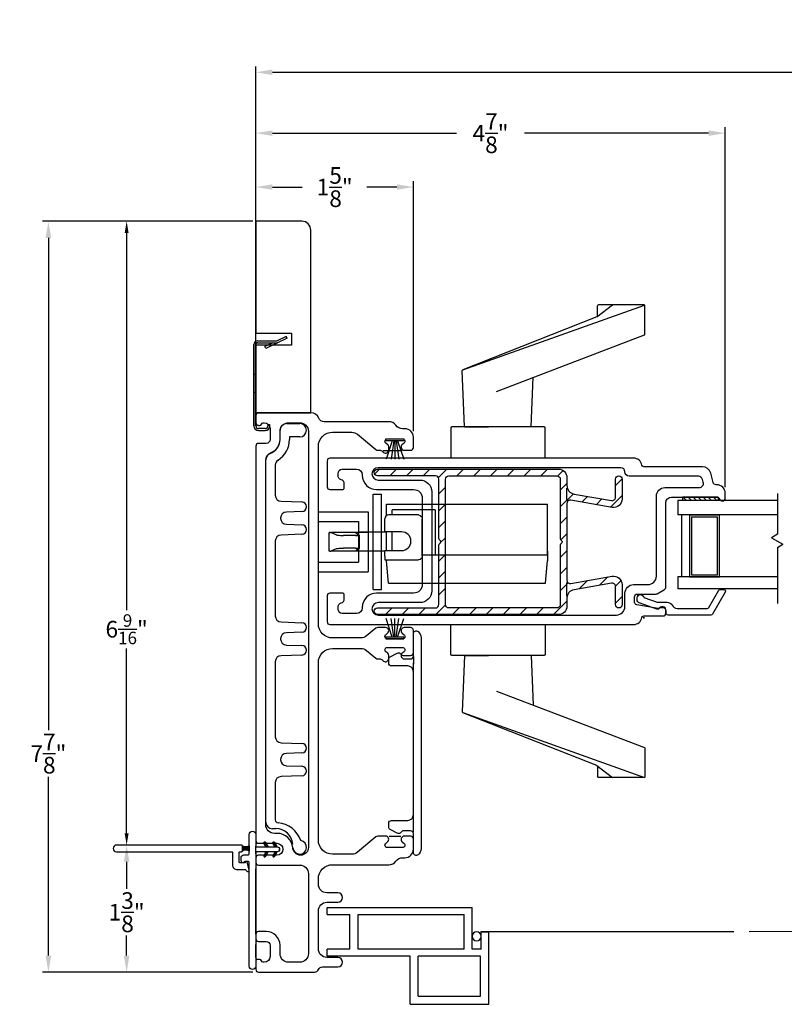
# Model space of a CAD drawing. Extents: x 156.4 to 206.6, y 13.6 to 41.1.
# Drawn here: x 156.4 to 164.5, y 14.7 to 25 of the extents above; entities that cross this region are included whole.
import ezdxf
from ezdxf.lldxf.tags import DXFTag

# ---------------------------------------------------------------- set-up
doc = ezdxf.new("R2010")
doc.units = 0
doc.header["$LTSCALE"] = 0.3
doc.header["$MEASUREMENT"] = 0
doc.linetypes.add('Fa0393cp$0$HIDDEN', pattern=[0.375, 0.25, -0.125])
for name, color, linetype in [('EX9026ML$0$DIM2', 8, 'Continuous'), ('EX9026ML$0$HATCH', 1, 'Continuous'), ('EX9026ML$0$PART', 7, 'Continuous'), ('Fa0393cp$0$HIDDEN', 1, 'Fa0393cp$0$HIDDEN'), ('Fa0393cp$0$PART', 7, 'Continuous'), ('ha0425lk$0$PART', 7, 'Continuous'), ('HL6667$0$PART', 7, 'Continuous'), ('IM6674MI$0$PART', 7, 'Continuous'), ('IM6674MI$0$SECTION', 7, 'Continuous'), ('PX6211$0$PART', 7, 'Continuous'), ('PX6241$0$CAPSTOCK', 7, 'Continuous'), ('PX6241$0$DIM2', 8, 'Continuous'), ('PX6241$0$PART', 7, 'Continuous'), ('Px6244$0$DIM1', 13, 'Continuous'), ('Px6244$0$PART', 7, 'Continuous'), ('PX6247$0$DIM2', 8, 'Continuous'), ('PX6247$0$PART', 7, 'Continuous'), ('SC5621H$0$PART', 7, 'Continuous'), ('SETAPE03$0$HATCH', 1, 'Continuous'), ('SETAPE03$0$PART', 7, 'Continuous'), ('VA6150$0$DIM2', 8, 'Continuous'), ('VA6150$0$HATCH', 1, 'Continuous'), ('VA6150$0$PART', 7, 'Continuous'), ('Wsfin05$0$PART', 8, 'Continuous')]:
    doc.layers.add(name, color=color, linetype=linetype)
doc.styles.add('ARCHITECTURAL', font='simplex.shx')
tags = doc.linetypes.add('DASHED', pattern=[0.75, 0.5, -0.25]).pattern_tags.tags
tags[6:7] = [DXFTag(74, 4), DXFTag(75, 0), DXFTag(340, '0'), DXFTag(46, 1.0), DXFTag(50, 0.0), DXFTag(44, 0.0), DXFTag(45, 0.0)]
tags[4:5] = [DXFTag(74, 4), DXFTag(75, 0), DXFTag(340, '0'), DXFTag(46, 1.0), DXFTag(50, 0.0), DXFTag(44, 0.0), DXFTag(45, 0.0)]
doc.dimstyles.new('DIM-MMSTACKED', dxfattribs={"dimscale": 0, "dimtxt": 0.125, "dimasz": 0.125, "dimexe": 0.063, "dimexo": 0.063, "dimgap": 0.07, "dimtad": 0, "dimtih": 1, "dimtoh": 1, "dimdec": 4, "dimzin": 4, "dimdsep": 46, "dimlunit": 4, "dimtxsty": 'ARCHITECTURAL', "dimcen": 0.02, "dimclrt": 7, "dimadec": 0, "dimazin": 0, "dimtfac": 0.75, "dimtdec": 4, "dimtmove": 2, "dimatfit": 3, "dimfxl": 0, "dimfrac": 1, "dimtolj": 1, "dimtzin": 4, "dimarcsym": 0})

# ---------------------------------------------------------------- blocks, each defined once
blk = doc.blocks.new('HL6667', base_point=(4.211, 6.633))
at = {"layer": 'HL6667$0$PART'}
for p, q in [((-0.369, 0.927), (1.54, 1.608)), ((1.04, 1.483), (1.206, 1.61)), ((1.046, 1.492), (1.046, 1.6)), ((1.536, 1.61), (1.056, 1.61)), ((1.546, 1.302), (1.546, 1.6)), ((1.04, 1.483), (-0.368, 0.928)), ((-0.016, 0.7), (1.54, 1.293)), ((-0.351, 0.325), (-0.375, 0.918)), ((-0.351, 0.325), (-0.101, 0.325))]:
    blk.add_line(p, q, dxfattribs=at)
blk.add_lwpolyline([(0.351, 0.325), (0.372, 0.848)], dxfattribs=at)
blk.add_lwpolyline([(-0.486, 0.325, 0.414214), (-0.496, 0.315), (-0.496, 0.01, 0.414214), (-0.486, 0), (0.486, 0, 0.414214), (0.496, 0.01), (0.496, 0.315, 0.414214), (0.486, 0.325)], format="xyb", close=True, dxfattribs=at)
for centre, start, end in [((1.056, 1.6), 90, 180), ((1.536, 1.6), 0, 90), ((1.036, 1.492), 291.5088, 0), ((1.536, 1.302), 290.8529, 0), ((-0.365, 0.918), 111.5088, 182.2906)]:
    blk.add_arc(centre, 0.01, start, end, dxfattribs=at)
blk = doc.blocks.new('Wsfin05', base_point=(1.782, 6.968))
at = {"layer": 'Wsfin05$0$PART', "linetype": 'Continuous'}
for p, q in [((1.797, 6.873), (1.797, 7.063)), ((1.797, 7.063), (1.817, 7.063)), ((1.817, 7.063), (1.817, 6.873)), ((1.817, 6.996), (2.012, 7.061)), ((1.817, 6.981), (2.012, 7.009)), ((1.817, 6.968), (2.012, 6.968)), ((1.817, 6.955), (2.012, 6.927)), ((1.817, 6.873), (1.797, 6.873)), ((1.817, 6.94), (2.012, 6.875))]:
    blk.add_line(p, q, dxfattribs=at)
at = {"layer": 'Wsfin05$0$PART'}
blk.add_line((1.817, 6.873), (1.817, 6.873), dxfattribs=at)
blk = doc.blocks.new('SC5621H', base_point=(-1.424, 0.705))
at = {"layer": 'SC5621H$0$PART', "linetype": 'Continuous'}
for p, q in [((-1.929, 1.578), (-1.929, 2.405)), ((-1.929, 2.405), (-1.167, 2.405)), ((-1.167, 2.325), (-1.167, 2.405)), ((-1.844, 1.663), (-1.844, 2.32)), ((-1.844, 2.32), (-1.424, 2.32)), ((-1.424, 2.32), (-1.424, 1.663)), ((-1.35, 2.325), (-1.167, 2.325)), ((-1.35, 2.325), (-1.35, 2.23)), ((-1.35, 2.23), (-0.909, 2.23)), ((-0.909, 0.705), (-0.909, 2.23)), ((-1.35, 2.145), (-1.35, 1.03)), ((-1.35, 2.145), (-0.983, 2.145)), ((-0.983, 1.03), (-0.983, 2.145)), ((-1.844, 1.663), (-1.424, 1.663)), ((-1.929, 1.578), (-1.424, 1.578)), ((-1.424, 1.578), (-1.424, 0.705)), ((-1.35, 1.03), (-0.983, 1.03)), ((-1.35, 0.945), (-0.983, 0.945)), ((-1.35, 0.945), (-1.35, 0.705)), ((-0.983, 0.705), (-0.983, 0.945)), ((-1.424, 0.705), (-1.35, 0.705)), ((-0.983, 0.705), (-0.909, 0.705))]:
    blk.add_line(p, q, dxfattribs=at)
blk.add_circle((-1.214, 2.277), 0.0475, dxfattribs=at)
blk = doc.blocks.new('*X5')
at = {"color": 0}
for p, q in [((18.182, 6.038), (18.217, 6.073)), ((18.182, 5.985), (18.217, 6.02)), ((18.182, 5.932), (18.217, 5.967)), ((18.182, 5.879), (18.217, 5.914)), ((18.182, 5.826), (18.217, 5.861)), ((18.182, 5.773), (18.217, 5.808)), ((18.182, 5.72), (18.217, 5.755))]:
    blk.add_line(p, q, dxfattribs=at)
blk = doc.blocks.new('SETAPE03', base_point=(18.182, 5.715))
at = {"layer": 'SETAPE03$0$PART', "linetype": 'Continuous'}
for p, q in [((18.182, 6.09), (18.182, 5.715)), ((18.182, 6.09), (18.217, 6.09)), ((18.217, 6.09), (18.217, 5.715)), ((18.182, 5.715), (18.217, 5.715))]:
    blk.add_line(p, q, dxfattribs=at)
at = {"layer": 'SETAPE03$0$PART'}
blk.add_line((18.182, 5.715), (18.217, 5.715), dxfattribs=at)
at = {"layer": 'SETAPE03$0$HATCH'}
blk.add_blockref('*X5', (0, 0), dxfattribs=at)
blk = doc.blocks.new('PX6211', base_point=(-0.03, -0.075))
at = {"layer": 'PX6211$0$PART'}
blk.add_lwpolyline([(0.063, -0.103, -0.283821), (0.117, -0.07), (0.431, -0.07, -0.267949), (0.449, -0.08), (0.553, -0.26, 0.267949), (0.57, -0.27), (0.605, -0.27, 0.57735), (0.622, -0.24), (0.489, -0.01, 0.267949), (0.472, 0), (0.02, 0, 0.414214), (0, -0.02), (0, -0.045, -0.414214), (-0.03, -0.075), (-0.07, -0.075, 0.440301), (-0.096, -0.061), (-0.282, -0.127, 0.31754), (-0.305, -0.16), (-0.305, -0.18, 0.414214), (-0.27, -0.215, 0.374143), (-0.235, -0.185), (-0.095, -0.135), (0.01, -0.135, 0.283821), (0.064, -0.102)], format="xyb", dxfattribs=at)
blk = doc.blocks.new('*D12')
at = {"color": 0, "lineweight": -2, "ltscale": 3.333333}
for p, q in [((158.024, 16.328), (157.473, 16.328)), ((157.536, 16.153), (157.536, 15.867)), ((157.536, 15.166), (157.536, 15.377)), ((158.862, 14.991), (157.473, 14.991))]:
    blk.add_line(p, q, dxfattribs=at)
at = {"color": 0, "ltscale": 3.333333}
for points in [[(157.507, 16.153), (157.565, 16.153), (157.536, 16.328)], [(157.507, 15.166), (157.565, 15.166), (157.536, 14.991)]]:
    blk.add_solid(points, dxfattribs=at)
at = {"layer": 'Defpoints', "color": 0, "ltscale": 3.333333}
for p in [(158.087, 16.328), (157.536, 14.991), (158.925, 14.991)]:
    blk.add_point(p, dxfattribs=at)
at = {"color": 7, "ltscale": 3.333333, "insert": (157.536, 15.622), "char_height": 0.175, "attachment_point": 5, "style": 'ARCHITECTURAL'}
blk.add_mtext('\\A1;1\\S3/8;"', dxfattribs=at)
blk = doc.blocks.new('*D13')
at = {"color": 0, "lineweight": -2, "ltscale": 3.333333}
for p, q in [((158.895, 20.91), (158.895, 23.314)), ((160.553, 20.682), (160.553, 23.314)), ((159.07, 23.251), (159.383, 23.251)), ((160.378, 23.251), (160.064, 23.251))]:
    blk.add_line(p, q, dxfattribs=at)
at = {"color": 0, "ltscale": 3.333333}
for points in [[(159.07, 23.28), (159.07, 23.222), (158.895, 23.251)], [(160.378, 23.28), (160.378, 23.222), (160.553, 23.251)]]:
    blk.add_solid(points, dxfattribs=at)
at = {"layer": 'Defpoints', "color": 0, "ltscale": 3.333333}
for p in [(158.895, 23.251), (158.895, 20.847), (160.553, 20.619)]:
    blk.add_point(p, dxfattribs=at)
at = {"color": 7, "ltscale": 3.333333, "insert": (159.724, 23.251), "char_height": 0.175, "attachment_point": 5, "style": 'ARCHITECTURAL'}
blk.add_mtext('\\A1;1\\S5/8;"', dxfattribs=at)
blk = doc.blocks.new('*D14')
at = {"color": 0, "lineweight": -2, "ltscale": 3.333333}
for p, q in [((158.895, 20.91), (158.895, 23.881)), ((163.832, 20.092), (163.832, 23.881)), ((159.07, 23.818), (161.006, 23.818)), ((163.657, 23.818), (161.721, 23.818))]:
    blk.add_line(p, q, dxfattribs=at)
at = {"color": 0, "ltscale": 3.333333}
for points in [[(159.07, 23.847), (159.07, 23.789), (158.895, 23.818)], [(163.657, 23.847), (163.657, 23.789), (163.832, 23.818)]]:
    blk.add_solid(points, dxfattribs=at)
at = {"layer": 'Defpoints', "color": 0, "ltscale": 3.333333}
for p in [(163.832, 23.818), (158.895, 20.847), (163.832, 20.029)]:
    blk.add_point(p, dxfattribs=at)
at = {"color": 7, "ltscale": 3.333333, "insert": (161.363, 23.818), "char_height": 0.175, "attachment_point": 5, "style": 'ARCHITECTURAL'}
blk.add_mtext('\\A1;4\\S7/8;"', dxfattribs=at)
blk = doc.blocks.new('*D19')
at = {"color": 0, "lineweight": -2, "ltscale": 3.333333}
for p, q in [((158.895, 20.91), (158.895, 24.521)), ((159.07, 24.458), (166.465, 24.458)), ((177.716, 24.458), (170.321, 24.458)), ((177.891, 20.91), (177.891, 24.521))]:
    blk.add_line(p, q, dxfattribs=at)
at = {"color": 0, "ltscale": 3.333333}
for points in [[(159.07, 24.488), (159.07, 24.429), (158.895, 24.458)], [(177.716, 24.488), (177.716, 24.429), (177.891, 24.458)]]:
    blk.add_solid(points, dxfattribs=at)
at = {"layer": 'Defpoints', "color": 0, "ltscale": 3.333333}
for p in [(158.895, 24.458), (158.895, 20.847), (177.891, 20.847)]:
    blk.add_point(p, dxfattribs=at)
at = {"color": 7, "ltscale": 3.333333, "insert": (168.393, 24.458), "char_height": 0.175, "attachment_point": 5, "style": 'ARCHITECTURAL'}
blk.add_mtext('\\A1;ACTUAL DOOR WIDTH (ADW)', dxfattribs=at)
blk = doc.blocks.new('*D10')
at = {"color": 0, "lineweight": -2, "ltscale": 3.333333}
for p, q in [((158.862, 22.891), (156.65, 22.891)), ((156.713, 22.716), (156.713, 17.536)), ((156.713, 15.166), (156.713, 17.046)), ((158.862, 14.991), (156.65, 14.991))]:
    blk.add_line(p, q, dxfattribs=at)
at = {"color": 0, "ltscale": 3.333333}
for points in [[(156.684, 22.716), (156.743, 22.716), (156.713, 22.891)], [(156.684, 15.166), (156.743, 15.166), (156.713, 14.991)]]:
    blk.add_solid(points, dxfattribs=at)
at = {"layer": 'Defpoints', "color": 0, "ltscale": 3.333333}
for p in [(158.925, 22.891), (156.713, 14.991), (158.925, 14.991)]:
    blk.add_point(p, dxfattribs=at)
at = {"color": 7, "ltscale": 3.333333, "insert": (156.713, 17.291), "char_height": 0.175, "attachment_point": 5, "style": 'ARCHITECTURAL'}
blk.add_mtext('\\A1;7\\S7/8;"', dxfattribs=at)
blk = doc.blocks.new('*D35')
at = {"color": 0, "lineweight": -2, "ltscale": 3.333333}
for p, q in [((157.897, 22.891), (157.473, 22.891)), ((157.536, 22.766), (157.536, 18.8)), ((157.536, 16.453), (157.536, 18.397)), ((158.024, 16.328), (157.473, 16.328))]:
    blk.add_line(p, q, dxfattribs=at)
at = {"color": 0, "ltscale": 3.333333}
for points in [[(157.515, 22.766), (157.557, 22.766), (157.536, 22.891)], [(157.515, 16.453), (157.557, 16.453), (157.536, 16.328)]]:
    blk.add_solid(points, dxfattribs=at)
at = {"layer": 'Defpoints', "color": 0, "ltscale": 3.333333}
for p in [(157.96, 22.891), (157.536, 16.328), (158.087, 16.328)]:
    blk.add_point(p, dxfattribs=at)
at = {"color": 7, "ltscale": 3.333333, "insert": (157.536, 18.599), "char_height": 0.175, "attachment_point": 5, "style": 'ARCHITECTURAL'}
blk.add_mtext('\\A1;6{\\H0.75x;\\S9/16;}"', dxfattribs=at)
blk = doc.blocks.new('nailfin')
at = {"layer": 'VA6150$0$HATCH'}
h = blk.add_hatch(dxfattribs=at)
h.set_pattern_fill('ANSI37', color=256, scale=0.15, angle=-90, style=0)
h.set_pattern_definition([(225, (3.247478, -1.216395), (-0.01325825, 0.01325825), []), (135, (3.247478, -1.216395), (0.01325825, 0.01325825), [])])
h.paths.add_polyline_path([(-0.225, 0.551), (-0.202, 0.551), (-0.179, 0.591, 1), (-0.196, 0.601)])
h.paths.add_polyline_path([(-0.13, 0.551), (-0.107, 0.551), (-0.084, 0.591, 1), (-0.101, 0.601)])
h.paths.add_polyline_path([(-0.107, 0.501), (-0.13, 0.501), (-0.101, 0.451, 1), (-0.084, 0.461)])
h.paths.add_polyline_path([(-0.196, 0.451, 1), (-0.179, 0.461), (-0.202, 0.501), (-0.225, 0.501)])
h = blk.add_hatch(dxfattribs=at)
h.set_pattern_fill('ANSI31', color=256, scale=0.1, angle=-90, style=0)
h.set_pattern_definition([(225, (3.247478, -1.216395), (-0.008838835, 0.008838835), [])])
h.paths.add_polyline_path([(0.07, 0.507, -0.199057), (0.091, 0.516), (0.119, 0.516, -0.227735), (0.142, 0.504, -0.170404), (0.14, 0.511), (0.14, 0.561, -0.170404), (0.142, 0.567, -0.227735), (0.119, 0.556), (0.091, 0.556, -0.199057), (0.07, 0.564)])
at = {"layer": 'PX6241$0$DIM2', "ltscale": 3.333333}
for p, q in [((0, 0.477), (0, 0.559)), ((0, -0.32), (0, 0.32)), ((0, -0.613), (0, -0.481))]:
    blk.add_line(p, q, dxfattribs=at)
at = {"layer": 'VA6150$0$DIM2'}
blk.add_point((-0.25, 0.526), dxfattribs=at)
at = {"layer": 'VA6150$0$PART'}
for points in [[(0.155, 0.438, 0.414214), (0.125, 0.468), (0.08, 0.468, -0.414214), (0.07, 0.478), (0.07, 0.681, 1), (0, 0.681), (0, 0.561, -0.414214), (-0.01, 0.551), (-0.225, 0.551, 1), (-0.225, 0.501), (-0.01, 0.501, -0.414214), (0, 0.491), (0, -0.703, 1), (0.07, -0.703), (0.07, 0.388, -0.414214), (0.08, 0.398), (0.117, 0.398, -0.341999), (0.127, 0.39, 0.732293), (0.146, 0.389), (0.153, 0.409, 0.090401), (0.155, 0.419)], [(-0.225, 0.551), (-0.202, 0.551), (-0.179, 0.591, 1), (-0.196, 0.601)], [(-0.13, 0.551), (-0.107, 0.551), (-0.084, 0.591, 1), (-0.101, 0.601)], [(0.071, 0.312), (0.092, 0.39, -0.876976), (0.112, 0.388, 0.414214), (0.117, 0.383), (0.165, 0.383, 0.414214), (0.175, 0.393), (0.175, 0.491, 0.414214), (0.165, 0.501), (0.15, 0.501, -0.414214), (0.14, 0.511), (0.14, 0.561, -0.414214), (0.15, 0.571), (1.465, 0.571, -1), (1.465, 0.501), (0.255, 0.501, 0.414214), (0.245, 0.491), (0.245, 0.363, -0.414214), (0.195, 0.313), (0.11, 0.313, 0.339454), (0.1, 0.305), (0.1, 0.304, -1)], [(0.14, 0.561, -0.170404), (0.142, 0.567, -0.227735), (0.119, 0.556), (0.091, 0.556, -0.199057), (0.07, 0.564), (0.07, 0.507, -0.199057), (0.091, 0.516), (0.119, 0.516, -0.227735), (0.142, 0.504, -0.170404), (0.14, 0.511)], [(-0.225, 0.501), (-0.202, 0.501), (-0.179, 0.461, -1), (-0.196, 0.451)], [(-0.13, 0.501), (-0.107, 0.501), (-0.084, 0.461, -1), (-0.101, 0.451)]]:
    blk.add_lwpolyline(points, format="xyb", close=True, dxfattribs=at)

msp = doc.modelspace()

# ---------------------------------------------------------------- hatches: boundary and pattern name
at = {"layer": 'EX9026ML$0$HATCH', "ltscale": 3.333333}
h = msp.add_hatch(dxfattribs=at)
h.set_pattern_fill('ANSI31', color=256, style=0)
h.set_pattern_definition([(45, (157.39456, 14.65299), (-0.0883883, 0.0883883), [])])
h.paths.add_polyline_path([(162.07688, 20.28306, -0.41421356), (162.16688, 20.19306), (162.16688, 20.11015, 0.36397023), (162.24126, 20.02152), (162.63581, 19.95195, 0.46630766), (162.67688, 19.98642), (162.67688, 20.1779, -0.41421356), (162.71188, 20.2129, -0.41421356), (162.74688, 20.1779), (162.74688, 19.96854, -0.46630766), (162.64126, 19.87991), (162.20796, 19.95631, 0.46630766), (162.16688, 19.92184), (162.16688, 19.1145, 0.46630766), (162.20796, 19.08003), (162.64126, 19.15643, -0.46630766), (162.74688, 19.0678), (162.74688, 18.85806, -0.41421356), (162.71188, 18.82306, -0.41421356), (162.67688, 18.85806), (162.67688, 19.04992, 0.46630766), (162.63581, 19.08439), (162.24126, 19.01482, 0.36397023), (162.16688, 18.92619), (162.16688, 18.84306, -0.41421356), (162.07688, 18.75306), (160.17488, 18.75306, -0.41421356), (160.13988, 18.78806, -0.41421356), (160.17488, 18.82306), (160.78438, 18.82306, 0.41421356), (160.81938, 18.85806), (160.81938, 19.48342, -0.26794919), (160.82938, 19.50074, 0.57735027), (160.82938, 19.53538, -0.26794919), (160.81938, 19.5527), (160.81938, 20.17806, 0.41421356), (160.78438, 20.21306), (160.17488, 20.21306, -0.41421356), (160.13988, 20.24806, -0.41421356), (160.17488, 20.28306)])
h.paths.add_polyline_path([(162.06188, 18.82306, 0.41421356), (162.09688, 18.85806), (162.09688, 19.48342, -0.26794919), (162.10688, 19.50074, 0.57735027), (162.10688, 19.53538, -0.26794919), (162.09688, 19.5527), (162.09688, 20.17806, 0.41421356), (162.06188, 20.21306), (160.92438, 20.21306, 0.41421356), (160.88938, 20.17806), (160.88938, 18.85806, 0.41421356), (160.92438, 18.82306)], flags=16)

# ---------------------------------------------------------------- linework, layer by layer
at = {"ltscale": 3.333333}
for p, q in [((160.12806, 20.01872), (160.21806, 20.01872)), ((160.12806, 19.01872), (160.12806, 20.01872)), ((160.21806, 19.01872), (160.21806, 20.01872)), ((159.55256, 19.83293), (160.07536, 19.83293)), ((160.07536, 19.83293), (160.07536, 19.20451)), ((159.55256, 19.73293), (159.97536, 19.73293)), ((159.97536, 19.73293), (159.97536, 19.30451)), ((159.55256, 19.30451), (159.97536, 19.30451)), ((159.55256, 19.20451), (160.07536, 19.20451)), ((160.12806, 19.01872), (160.21806, 19.01872))]:
    msp.add_line(p, q, dxfattribs=at)
at = {"color": 8}
for p, q in [((164.38043, 20.02704), (164.38043, 19.5978)), ((164.38043, 20.02704), (164.38043, 19.5978)), ((164.38043, 19.95372), (163.33256, 19.95372)), ((163.33256, 19.95372), (163.33256, 19.80172)), ((163.33256, 19.92672), (163.33256, 19.80172)), ((164.37781, 19.80172), (163.33256, 19.80172)), ((164.38043, 19.5978), (164.31818, 19.56186)), ((164.38043, 19.5978), (164.31818, 19.56186)), ((164.31818, 19.56186), (164.43752, 19.49296)), ((164.31818, 19.56186), (164.43752, 19.49296)), ((164.38043, 19.46), (164.43752, 19.49296)), ((164.38043, 19.46), (164.43752, 19.49296)), ((164.38043, 19.46), (164.38043, 18.86951)), ((164.38043, 19.46), (164.38043, 18.86951)), ((163.33256, 19.14944), (163.33256, 19.02444)), ((163.33256, 19.14944), (163.33256, 19.02444)), ((164.38003, 19.14944), (163.33256, 19.14944)), ((164.38043, 19.02444), (163.33256, 19.02444))]:
    msp.add_line(p, q, dxfattribs=at)
at = {"color": 8, "linetype": 'Continuous'}
for p, q in [((163.37033, 19.80172), (163.37033, 19.14984)), ((163.37033, 19.80132), (163.37033, 19.14944)), ((163.45496, 19.80172), (163.76696, 19.80172)), ((163.45533, 19.80172), (163.45533, 19.14984)), ((163.45533, 19.80132), (163.45533, 19.14944)), ((163.45796, 19.80172), (163.76996, 19.80172)), ((163.76733, 19.80172), (163.76733, 19.14984)), ((163.76733, 19.80132), (163.76733, 19.14944)), ((163.47533, 19.78172), (163.47533, 19.16984)), ((163.47533, 19.78172), (163.74433, 19.78172)), ((163.47533, 19.78172), (163.47533, 19.16984)), ((163.47533, 19.78172), (163.74733, 19.78172)), ((163.74733, 19.78172), (163.74733, 19.16984)), ((163.74733, 19.78172), (163.74733, 19.16984)), ((163.47796, 19.16984), (163.74696, 19.16984)), ((163.47796, 19.16984), (163.74996, 19.16984)), ((163.45496, 19.14944), (163.76696, 19.14944)), ((163.45796, 19.14944), (163.76996, 19.14944))]:
    msp.add_line(p, q, dxfattribs=at)
at = {"ltscale": 3.333333}
msp.add_lwpolyline([(159.26956, 21.5876), (158.89456, 21.5876), (158.89456, 20.87684), (159.47301, 20.87684), (159.47301, 22.79699, 0.41421356), (159.37901, 22.89099), (158.89456, 22.89099), (158.89456, 21.7126), (159.26956, 21.7126)], format="xyb", close=True, dxfattribs=at)
at = {"color": 1, "linetype": 'DASHED'}
for points in [[(163.92153, 15.41549), (161.26256, 15.41549)], [(164.08439, 15.41769), (166.64257, 15.43338)]]:
    msp.add_lwpolyline(points, dxfattribs=at)
at = {"layer": 'EX9026ML$0$DIM2', "ltscale": 3.333333}
for p, q in [((162.16688, 19.94827), (162.16688, 20.08176)), ((162.16688, 18.94723), (162.16688, 19.09058))]:
    msp.add_line(p, q, dxfattribs=at)
at = {"layer": 'EX9026ML$0$PART', "color": 7, "linetype": 'Continuous'}
msp.add_lwpolyline([(162.16688, 20.11015, 0.36397023), (162.24126, 20.02152), (162.63581, 19.95195, 0.46630766), (162.67688, 19.98642), (162.67688, 20.1779, -0.41421356), (162.71188, 20.2129), (162.71188, 20.2129, -0.41421356), (162.74688, 20.1779), (162.74688, 19.96854, -0.46630766), (162.64126, 19.87991), (162.20796, 19.95631, 0.46630766), (162.16688, 19.92184), (162.16688, 19.1145, 0.46630766), (162.20796, 19.08003), (162.64126, 19.15643, -0.46630766), (162.74688, 19.0678), (162.74688, 18.85806, -0.41421356), (162.71188, 18.82306, -0.41421356), (162.67688, 18.85806), (162.67688, 19.04992, 0.46630766), (162.63581, 19.08439), (162.24126, 19.01482, 0.36397023), (162.16688, 18.92619), (162.16688, 18.84306, -0.41421356), (162.07688, 18.75306), (160.17488, 18.75306, -0.41421356), (160.13988, 18.78806), (160.13988, 18.78806, -0.41421356), (160.17488, 18.82306), (160.78438, 18.82306, 0.41421356), (160.81938, 18.85806), (160.81938, 19.48342, -0.26794919), (160.82938, 19.50074, 0.57735027), (160.82938, 19.53538, -0.26794919), (160.81938, 19.5527), (160.81938, 20.17806, 0.41421356), (160.78438, 20.21306), (160.17488, 20.21306, -0.41421356), (160.13988, 20.24806), (160.13988, 20.24806, -0.41421356), (160.17488, 20.28306), (162.07688, 20.28306, -0.41421356), (162.16688, 20.19306)], format="xyb", close=True, dxfattribs=at)
at = {"layer": 'EX9026ML$0$PART', "ltscale": 3.333333}
msp.add_lwpolyline([(162.06188, 20.21306, -0.41421356), (162.09688, 20.17806), (162.09688, 19.5527, 0.26794919), (162.10688, 19.53538, -0.57735027), (162.10688, 19.50074, 0.26794919), (162.09688, 19.48342), (162.09688, 18.85806, -0.41421356), (162.06188, 18.82306), (160.92438, 18.82306, -0.41421356), (160.88938, 18.85806), (160.88938, 20.17806, -0.41421356), (160.92438, 20.21306)], format="xyb", close=True, dxfattribs=at)
at = {"layer": 'Fa0393cp$0$HIDDEN'}
for p, q in [((158.87356, 21.2826), (158.89456, 21.2826)), ((158.87356, 21.0946), (158.89456, 21.0946))]:
    msp.add_line(p, q, dxfattribs=at)
at = {"layer": 'Fa0393cp$0$PART'}
for p, q in [((159.22356, 21.6598), (158.99856, 21.5536)), ((159.2146, 21.67879), (159.11885, 21.6336)), ((159.22356, 21.6598), (159.2146, 21.67879)), ((158.87356, 20.7386), (158.87356, 21.5936)), ((158.87356, 21.5916), (158.87356, 20.7386)), ((158.89456, 20.7386), (158.89456, 21.5926)), ((158.91356, 21.6336), (159.11885, 21.6336)), ((158.91456, 21.6126), (159.12356, 21.6126)), ((159.07436, 21.6126), (158.9896, 21.57259)), ((158.99856, 21.5536), (158.9896, 21.57259)), ((159.02256, 20.7516), (159.02256, 20.7386)), ((159.02256, 20.7516), (159.04356, 20.7516)), ((159.04356, 20.7386), (159.04356, 20.7516)), ((158.99356, 20.7096), (158.92356, 20.7096)), ((158.92356, 20.6886), (158.99356, 20.6886))]:
    msp.add_line(p, q, dxfattribs=at)
for centre, radius, start, end in [((158.91356, 21.5936), 0.04, 90, 180), ((158.91456, 21.5926), 0.02, 90, 180), ((158.92356, 20.7386), 0.05, 180, 270), ((158.92356, 20.7386), 0.029, 180, 270), ((158.99356, 20.7386), 0.05, 270, 0), ((158.99356, 20.7386), 0.029, 270, 0)]:
    msp.add_arc(centre, radius, start, end, dxfattribs=at)
at = {"layer": 'ha0425lk$0$PART'}
for p, q in [((160.26976, 19.79514), (160.26976, 19.91407)), ((160.26976, 19.91407), (161.84456, 19.91407)), ((161.84456, 19.91407), (161.96267, 19.91407)), ((161.96267, 19.38257), (161.96267, 19.91407)), ((160.60519, 19.80089), (160.29023, 19.80089)), ((160.32881, 19.80089), (160.32881, 19.85501)), ((160.78157, 19.85501), (160.32881, 19.85501)), ((160.60519, 19.80089), (160.62488, 19.79561)), ((160.62488, 19.79561), (160.63929, 19.7812)), ((160.78157, 19.85501), (160.78157, 19.38257)), ((160.25086, 19.62372), (160.25086, 19.76152)), ((160.63929, 19.7812), (160.64456, 19.76152)), ((160.64456, 19.36781), (160.64456, 19.76152)), ((159.66677, 19.42029), (159.66677, 19.61714)), ((159.67231, 19.61714), (159.66677, 19.61714)), ((159.67231, 19.61714), (159.68433, 19.61714)), ((159.73918, 19.59184), (159.68433, 19.61714)), ((160.06492, 19.61714), (159.68433, 19.61714)), ((159.73918, 19.59184), (159.74363, 19.59052)), ((159.74363, 19.59052), (159.75096, 19.5893)), ((159.75096, 19.5893), (159.7609, 19.58822)), ((159.7609, 19.58822), (159.77305, 19.58734)), ((159.77305, 19.58734), (159.78692, 19.58669)), ((159.78692, 19.58669), (159.80196, 19.58628)), ((159.80196, 19.58628), (159.81758, 19.58614)), ((159.94444, 19.58614), (159.81758, 19.58614)), ((159.94444, 19.58614), (159.95202, 19.58621)), ((159.95074, 19.609), (159.94838, 19.60701)), ((159.94838, 19.60701), (159.95046, 19.60502)), ((159.9826, 19.59019), (159.95046, 19.60502)), ((159.95743, 19.6109), (159.95074, 19.609)), ((159.95202, 19.58621), (159.95929, 19.5864)), ((159.96821, 19.61266), (159.95743, 19.6109)), ((159.95929, 19.5864), (159.96599, 19.58671)), ((159.96599, 19.58671), (159.97186, 19.58713)), ((159.98267, 19.61419), (159.96821, 19.61266)), ((159.97186, 19.58713), (159.97668, 19.58764)), ((159.97668, 19.58764), (159.98028, 19.58822)), ((159.98028, 19.58822), (159.98251, 19.58886)), ((159.98251, 19.58886), (159.98329, 19.58952)), ((159.98329, 19.58952), (159.9826, 19.59019)), ((160.00028, 19.61544), (159.98267, 19.61419)), ((159.98329, 19.58954), (159.98329, 19.4479)), ((160.26976, 19.61881), (159.98578, 19.61881)), ((159.98578, 19.61881), (159.98578, 19.61714)), ((160.02037, 19.61638), (160.00028, 19.61544)), ((160.04219, 19.61695), (160.02037, 19.61638)), ((160.06492, 19.61714), (160.04219, 19.61695)), ((160.42803, 19.62372), (160.25086, 19.62372)), ((160.26976, 19.42687), (160.26976, 19.62372)), ((160.32881, 19.42687), (160.32881, 19.62372)), ((159.6665, 19.42196), (159.66677, 19.42196)), ((159.67231, 19.42029), (159.66677, 19.42029)), ((159.67231, 19.42029), (159.68433, 19.42029)), ((159.73918, 19.4456), (159.68433, 19.42029)), ((160.06492, 19.42029), (159.68433, 19.42029)), ((159.73918, 19.4456), (159.74363, 19.44692)), ((159.74363, 19.44692), (159.75096, 19.44814)), ((159.75096, 19.44814), (159.7609, 19.44922)), ((159.7609, 19.44922), (159.77305, 19.4501)), ((159.77305, 19.4501), (159.78692, 19.45075)), ((159.78692, 19.45075), (159.80196, 19.45116)), ((159.80196, 19.45116), (159.81758, 19.45129)), ((159.94444, 19.45129), (159.81758, 19.45129)), ((159.94444, 19.45129), (159.95202, 19.45123)), ((159.94838, 19.43043), (159.95046, 19.43242)), ((159.95074, 19.42844), (159.94838, 19.43043)), ((159.9826, 19.44725), (159.95046, 19.43242)), ((159.95743, 19.42653), (159.95074, 19.42844)), ((159.95202, 19.45123), (159.95929, 19.45104)), ((159.96821, 19.42478), (159.95743, 19.42653)), ((159.95929, 19.45104), (159.96599, 19.45073)), ((159.96599, 19.45073), (159.97186, 19.45031)), ((159.98267, 19.42325), (159.96821, 19.42478)), ((159.97186, 19.45031), (159.97668, 19.4498)), ((159.97668, 19.4498), (159.98028, 19.44921)), ((159.98028, 19.44921), (159.98251, 19.44858)), ((159.98251, 19.44858), (159.98329, 19.44792)), ((159.98329, 19.44792), (159.9826, 19.44725)), ((160.00028, 19.42199), (159.98267, 19.42325)), ((160.02037, 19.42106), (160.00028, 19.42199)), ((160.04219, 19.42049), (160.02037, 19.42106)), ((160.06492, 19.42029), (160.04219, 19.42049)), ((160.25086, 19.42029), (160.06492, 19.42029)), ((160.25086, 19.42687), (160.42803, 19.42687)), ((160.25086, 19.36781), (160.25086, 19.42687)), ((160.64456, 19.38257), (161.84456, 19.38257)), ((161.84456, 19.38257), (161.96267, 19.38257)), ((161.96267, 19.41854), (161.96267, 19.32012)), ((160.25086, 19.36781), (160.25086, 19.32844)), ((160.25086, 19.32844), (160.60519, 19.32844)), ((160.26976, 19.32844), (160.26976, 19.32012)), ((160.29042, 19.0839), (160.26976, 19.32012)), ((160.62488, 19.33372), (160.60519, 19.32844)), ((160.63929, 19.34813), (160.62488, 19.33372)), ((160.64456, 19.36781), (160.63929, 19.34813)), ((161.94889, 19.16264), (161.96267, 19.32012)), ((160.29042, 19.0839), (161.84456, 19.0839)), ((161.84456, 19.0839), (161.942, 19.0839)), ((161.942, 19.0839), (161.94889, 19.16264))]:
    msp.add_line(p, q, dxfattribs=at)
for centre, radius, start, end in [((160.29023, 19.76152), 0.03937, 90, 180), ((160.42803, 19.5253), 0.09843, 360, 90), ((160.42803, 19.5253), 0.09843, 270, 360)]:
    msp.add_arc(centre, radius, start, end, dxfattribs=at)
at = {"layer": 'IM6674MI$0$PART', "linetype": 'Continuous'}
for p, q in [((159.21917, 20.7626), (159.35756, 20.7626)), ((159.14917, 20.59486), (159.14917, 20.6926)), ((159.24917, 20.6226), (159.24917, 20.59486)), ((159.35756, 20.6226), (159.24917, 20.6226)), ((158.99956, 16.53236), (158.99956, 20.38287)), ((159.09956, 20.32539), (159.09956, 20.00802)), ((159.15988, 19.94556), (159.37931, 19.9379)), ((159.37931, 19.83796), (159.21588, 19.83225)), ((159.15556, 19.76979), (159.15556, 19.7655)), ((159.21588, 19.70304), (159.37931, 19.69733)), ((159.37931, 19.59739), (159.15988, 19.58973)), ((159.09956, 19.52727), (159.09956, 18.73802)), ((159.15988, 18.67556), (159.37931, 18.6679)), ((159.37931, 18.56796), (159.21588, 18.56225)), ((159.15556, 18.49979), (159.15556, 18.4955)), ((159.21588, 18.43304), (159.37931, 18.42733)), ((159.09956, 18.25727), (159.09956, 17.46802)), ((159.37931, 18.32739), (159.15988, 18.31973)), ((159.15988, 17.40556), (159.37931, 17.3979)), ((159.15556, 17.22979), (159.15556, 17.2255)), ((159.37931, 17.29796), (159.21588, 17.29225)), ((159.21588, 17.16304), (159.37931, 17.15733)), ((159.37931, 17.05739), (159.15988, 17.04973)), ((159.09956, 16.98727), (159.09956, 16.59263)), ((159.10625, 16.50082), (159.06956, 16.50082))]:
    msp.add_line(p, q, dxfattribs=at)
for centre, radius, start, end in [((159.21917, 20.6926), 0.07, 90, 180), ((159.35756, 20.6926), 0.07, 270, 90), ((158.99417, 20.59486), 0.155, 289.577592, 0), ((158.99417, 20.59486), 0.255, 301.924348, 360), ((159.06956, 20.38287), 0.07, 109.577592, 180), ((159.16206, 20.32539), 0.0625, 121.924348, 180), ((159.16206, 20.00802), 0.0625, 180, 268), ((159.37756, 19.88793), 0.05, 272, 88), ((159.21806, 19.76979), 0.0625, 92, 180), ((159.21806, 19.7655), 0.0625, 180, 268), ((159.37756, 19.64736), 0.05, 272, 88), ((159.16206, 19.52727), 0.0625, 92, 180), ((159.16206, 18.73802), 0.0625, 180, 268), ((159.37756, 18.61793), 0.05, 272, 88), ((159.21806, 18.49979), 0.0625, 92, 180), ((159.21806, 18.4955), 0.0625, 180, 268), ((159.37756, 18.37736), 0.05, 272, 88), ((159.16206, 18.25727), 0.0625, 92, 180), ((159.16206, 17.46802), 0.0625, 180, 268), ((159.37756, 17.34793), 0.05, 272, 88), ((159.21806, 17.22979), 0.0625, 92, 180), ((159.21806, 17.2255), 0.0625, 180, 268), ((159.37756, 17.10736), 0.05, 272, 88), ((159.16206, 16.98727), 0.0625, 92, 180), ((159.13081, 16.59263), 0.03125, 180, 265.435078), ((159.06956, 16.57082), 0.07, 180, 270), ((159.10625, 16.32352), 0.17731, 4.591373, 90), ((159.10625, 16.28506), 0.27731, 19.204675, 85.435078), ((159.35516, 16.30504), 0.0724, 184.591373, 79.68153)]:
    msp.add_arc(centre, radius, start, end, dxfattribs=at)
at = {"layer": 'IM6674MI$0$SECTION', "linetype": 'Continuous'}
for p, q in [((159.21917, 20.7626), (159.35756, 20.7626)), ((159.14917, 20.59486), (159.14917, 20.6926)), ((159.35756, 20.6226), (159.24917, 20.6226)), ((159.24917, 20.6226), (159.24917, 20.59486)), ((158.99956, 16.53236), (158.99956, 20.38287)), ((159.09956, 20.32539), (159.09956, 20.00802)), ((159.15988, 19.94556), (159.37931, 19.9379)), ((159.37931, 19.83796), (159.21588, 19.83225)), ((159.15556, 19.76979), (159.15556, 19.7655)), ((159.21588, 19.70304), (159.37931, 19.69733)), ((159.37931, 19.59739), (159.15988, 19.58973)), ((159.09956, 19.52727), (159.09956, 18.73802)), ((159.15988, 18.67556), (159.37931, 18.6679)), ((159.37931, 18.56796), (159.21588, 18.56225)), ((159.15556, 18.49979), (159.15556, 18.4955)), ((159.21588, 18.43304), (159.37931, 18.42733)), ((159.09956, 18.25727), (159.09956, 17.46802)), ((159.37931, 18.32739), (159.15988, 18.31973)), ((159.15988, 17.40556), (159.37931, 17.3979)), ((159.15556, 17.22979), (159.15556, 17.2255)), ((159.37931, 17.29796), (159.21588, 17.29225)), ((159.21588, 17.16304), (159.37931, 17.15733)), ((159.37931, 17.05739), (159.15988, 17.04973)), ((159.09956, 16.98727), (159.09956, 16.59263)), ((159.10625, 16.50082), (159.06956, 16.50082))]:
    msp.add_line(p, q, dxfattribs=at)
for centre, radius, start, end in [((159.21917, 20.6926), 0.07, 90, 180), ((159.35756, 20.6926), 0.07, 270, 90), ((158.99417, 20.59486), 0.155, 289.577592, 0), ((158.99417, 20.59486), 0.255, 301.924348, 360), ((159.06956, 20.38287), 0.07, 109.577592, 180), ((159.16206, 20.32539), 0.0625, 121.924348, 180), ((159.16206, 20.00802), 0.0625, 180, 268), ((159.37756, 19.88793), 0.05, 272, 88), ((159.21806, 19.76979), 0.0625, 92, 180), ((159.21806, 19.7655), 0.0625, 180, 268), ((159.37756, 19.64736), 0.05, 272, 88), ((159.16206, 19.52727), 0.0625, 92, 180), ((159.16206, 18.73802), 0.0625, 180, 268), ((159.37756, 18.61793), 0.05, 272, 88), ((159.21806, 18.49979), 0.0625, 92, 180), ((159.21806, 18.4955), 0.0625, 180, 268), ((159.37756, 18.37736), 0.05, 272, 88), ((159.16206, 18.25727), 0.0625, 92, 180), ((159.16206, 17.46802), 0.0625, 180, 268), ((159.37756, 17.34793), 0.05, 272, 88), ((159.21806, 17.22979), 0.0625, 92, 180), ((159.21806, 17.2255), 0.0625, 180, 268), ((159.37756, 17.10736), 0.05, 272, 88), ((159.16206, 16.98727), 0.0625, 92, 180), ((159.13081, 16.59263), 0.03125, 180, 265.435078), ((159.06956, 16.57082), 0.07, 180, 270), ((159.10625, 16.32352), 0.17731, 4.591373, 90), ((159.10625, 16.28506), 0.27731, 19.204675, 85.435078), ((159.35516, 16.30504), 0.0724, 184.591373, 79.68153)]:
    msp.add_arc(centre, radius, start, end, dxfattribs=at)
at = {"layer": 'PX6241$0$CAPSTOCK', "ltscale": 3.333333}
msp.add_line((158.92302, 20.74188), (158.90335, 20.75062), dxfattribs=at)
at = {"layer": 'PX6241$0$DIM2', "ltscale": 3.333333}
for p, q in [((160.23558, 20.48003), (160.43221, 20.48003)), ((160.55256, 16.4645), (160.55256, 18.24662)), ((160.29747, 16.42199), (160.41998, 16.42199)), ((158.89456, 15.38933), (158.89456, 16.02863)), ((158.89456, 15.15088), (158.89456, 15.28272))]:
    msp.add_line(p, q, dxfattribs=at)
at = {"layer": 'PX6241$0$PART', "ltscale": 3.333333}
msp.add_lwpolyline([(160.28043, 16.36203, 0.70020754), (160.25861, 16.42199), (160.17757, 16.42199, 0.17632698), (160.15572, 16.41403), (159.96386, 16.25304, -0.17632698), (159.90601, 16.23199), (159.70256, 16.23199, -0.41421356), (159.55256, 16.38199), (159.55256, 18.24684, -0.41421356), (159.70256, 18.39684), (160.00135, 18.39684, -0.17632698), (160.0592, 18.37578), (160.15683, 18.29386, 0.17632698), (160.17612, 18.28684), (160.20095, 18.28684, -0.17632698), (160.22023, 18.27982), (160.23844, 18.26455, 0.63707026), (160.29256, 18.28979), (160.29256, 18.32263, 0.22169466), (160.28184, 18.34561), (160.26149, 18.36269, -0.70020754), (160.27756, 18.40684), (160.43756, 18.40684, -0.70020754), (160.45363, 18.36269), (160.43469, 18.34679, 0.70020754), (160.45651, 18.28684), (160.52256, 18.28684, 0.41421356), (160.55256, 18.31684), (160.55256, 18.58684, 0.41421356), (160.52256, 18.61684), (160.45651, 18.61684, 0.70020754), (160.43469, 18.55688), (160.45363, 18.54099, -0.70020754), (160.43756, 18.49684), (160.27756, 18.49684, -0.70020635), (160.26149, 18.54099), (160.28043, 18.55688, 0.70020754), (160.25861, 18.61684), (160.17757, 18.61684, 0.17632698), (160.15572, 18.60888), (160.0592, 18.52789, -0.17632698), (160.00135, 18.50684), (159.70256, 18.50684, -0.41421356), (159.55256, 18.65684), (159.55256, 20.52184, -0.41421356), (159.70256, 20.67184), (159.90601, 20.67184, -0.17632698), (159.96386, 20.65078), (160.15683, 20.48886, 0.17632698), (160.17612, 20.48184), (160.20095, 20.48184, -0.17632698), (160.22023, 20.47482), (160.23844, 20.45955, 0.63707026), (160.29256, 20.48479), (160.29256, 20.51763, 0.22169466), (160.28184, 20.54061), (160.26149, 20.55769, -0.70020754), (160.27756, 20.60184), (160.43756, 20.60184, -0.70020754), (160.45363, 20.55769), (160.43469, 20.54179, 0.70020754), (160.45651, 20.48184), (160.52256, 20.48184, 0.41469188), (160.55256, 20.51189), (160.55256, 20.61884, 0.41421356), (160.46256, 20.70884), (160.43991, 20.70884, -0.23789685), (160.36754, 20.74534, 0.23789685), (160.29517, 20.78184), (159.61256, 20.78184, -0.30806919), (159.55674, 20.81984, 0.30806919), (159.47301, 20.87684), (158.92456, 20.87684, 0.41421356), (158.89456, 20.84684), (158.89456, 20.77184, 0.41421356), (158.92456, 20.74184), (158.93456, 20.74184, 0.34199871), (158.95393, 20.75684, -0.34199871), (158.97329, 20.77184), (158.98417, 20.77184, -0.41421356), (159.04417, 20.71184), (159.04417, 20.5941, -0.41421356), (159.00417, 20.5541), (158.92456, 20.5541, 0.41421356), (158.89456, 20.5241), (158.89456, 16.3766, 0.41421356), (158.92456, 16.3466), (159.11625, 16.3466, -1), (159.11625, 16.22198), (158.92456, 16.22198, 0.41421356), (158.89456, 16.19198), (158.89456, 16.14698, 0.41421356), (158.92456, 16.11698), (159.35756, 16.11698, -0.41421356), (159.44756, 16.02698), (159.44756, 15.18599, -0.41421356), (159.35756, 15.09599), (159.23917, 15.09599, -0.41421356), (159.14917, 15.18599), (159.14917, 15.27373, 0.41421356), (159.00417, 15.41873), (158.92456, 15.41873, 0.41421356), (158.89456, 15.38873), (158.89456, 15.34373, 0.41421356), (158.92456, 15.31373), (159.00417, 15.31373, -0.41421356), (159.04417, 15.27373), (159.04417, 15.15599, -0.41421356), (158.98417, 15.09599), (158.97329, 15.09599, -0.34199871), (158.95393, 15.11099, 0.34199871), (158.93456, 15.12599), (158.91456, 15.12599, 0.41421356), (158.89456, 15.10599), (158.89456, 15.02099, 0.41421356), (158.92456, 14.99099), (159.51271, 14.99099, 0.30151134), (159.55417, 15.01849, -0.30151134), (159.59562, 15.04599), (159.75756, 15.04599, 1), (159.75756, 15.14599), (159.64256, 15.14599, -0.41421356), (159.55256, 15.23599), (159.55256, 15.63599, -0.41421356), (159.64256, 15.72599), (159.75756, 15.72599, 1), (159.75756, 15.82599), (159.64256, 15.82599, -0.41421356), (159.55256, 15.91599), (159.55256, 15.97199, -0.41421356), (159.70256, 16.12199), (160.29517, 16.12199, 0.23789685), (160.36754, 16.15849, -0.23789685), (160.43991, 16.19499), (160.46256, 16.19499, 0.41421356), (160.55256, 16.28499), (160.55256, 16.39194, 0.41469188), (160.52256, 16.42199), (160.45651, 16.42199, 0.70020754), (160.43469, 16.36203), (160.45363, 16.34614, -0.70020754), (160.43756, 16.30199), (160.27756, 16.30199, -0.70020754), (160.26149, 16.34614)], format="xyb", close=True, dxfattribs=at)
msp.add_lwpolyline([(159.28381, 16.2976, 0.39156864), (159.11732, 16.4516), (159.08956, 16.4516, -0.41421356), (158.99956, 16.5416), (158.99956, 20.37516, -0.30903653), (159.05686, 20.45901, 0.30903653), (159.14917, 20.5941), (159.14917, 20.68184, -0.41421356), (159.23917, 20.77184), (159.35756, 20.77184, -0.41421356), (159.44756, 20.68184), (159.44756, 16.30398, -1), (159.28356, 16.30398)], format="xyb", dxfattribs=at)
at = {"layer": 'Px6244$0$DIM1'}
for p, q in [((162.98379, 18.71872), (162.96767, 18.71872)), ((162.97573, 18.71066), (162.97573, 18.72678))]:
    msp.add_line(p, q, dxfattribs=at)
at = {"layer": 'Px6244$0$PART', "ltscale": 3.333333}
msp.add_lwpolyline([(159.64456, 18.94872), (159.64456, 18.67872, 0.41421356), (159.67456, 18.64872), (162.86756, 18.64872, 0.36162149), (162.95606, 18.72236, -0.36162149), (162.97573, 18.73872), (163.17756, 18.73872, 0.41421356), (163.20756, 18.76872), (163.20756, 18.80372, 0.41421356), (163.17756, 18.83372), (163.15999, 18.83372, 0.19891237), (163.13878, 18.82493), (163.13256, 18.81872), (163.11015, 18.81872, -0.04307431), (163.10501, 18.81916), (162.90242, 18.8544, -0.36463347), (162.87756, 18.88395), (162.87756, 18.93872, -0.41421356), (162.90756, 18.96872), (163.09952, 18.96872, 0.1316525), (163.11452, 18.97274), (163.19256, 19.01779, 0.26794919), (163.20756, 19.04377), (163.20756, 19.92872, -0.41421356), (163.26756, 19.98872), (163.74482, 19.98872, -0.3211324), (163.77322, 19.96838, 0.3211324), (163.80067, 19.94872), (163.80267, 19.94872, 0.41421356), (163.83167, 19.97772), (163.83167, 20.02872, 0.41421356), (163.74167, 20.11872), (163.73469, 20.11872, -0.33945432), (163.70571, 20.14095), (163.67864, 20.24201, 0.33945432), (163.5917, 20.30872), (162.97573, 20.30872, -0.36162149), (162.95606, 20.32508, 0.36162149), (162.86756, 20.39872), (159.67456, 20.39872, 0.41421356), (159.64456, 20.36872), (159.64456, 20.09872, 0.41421356), (159.67456, 20.06872), (159.80456, 20.06872, 0.41421356), (159.82456, 20.08872), (159.82456, 20.12872, 0.3339766), (159.79206, 20.17195, -0.3339766), (159.75956, 20.21518), (159.75956, 20.23872, -0.41421356), (159.80456, 20.28372), (159.95456, 20.28372, -0.41421356), (160.01456, 20.22372), (160.01456, 20.21872, 0.41421356), (160.16456, 20.06872), (160.55456, 20.06872, -0.41421356), (160.64456, 19.97872), (160.64456, 19.06872, -0.41421356), (160.55456, 18.97872), (160.16456, 18.97872, 0.41421356), (160.01456, 18.82872), (160.01456, 18.82372, -0.41421356), (159.95456, 18.76372), (159.80456, 18.76372, -0.41421356), (159.75956, 18.80872), (159.75956, 18.83226, -0.3339766), (159.79206, 18.87549, 0.3339766), (159.82456, 18.91872), (159.82456, 18.95872, 0.41421356), (159.80456, 18.97872), (159.67456, 18.97872, 0.41421356)], format="xyb", close=True, dxfattribs=at)
at = {"layer": 'Px6244$0$PART'}
msp.add_lwpolyline([(160.74456, 20.04372), (160.74456, 19.00372, -0.41421356), (160.61956, 18.87872), (160.18056, 18.87872, 1), (160.18056, 18.74872), (162.68756, 18.74872, 0.41421356), (162.77756, 18.83872), (162.77756, 18.97872, -0.41421356), (162.86756, 19.06872), (163.01756, 19.06872, 0.41421356), (163.10756, 19.15872), (163.10756, 19.99872, -0.41421356), (163.19756, 20.08872), (163.55754, 20.08872, 0.49314535), (163.601, 20.14537), (163.59297, 20.17537, 0.33945432), (163.5495, 20.20872), (162.82256, 20.20872, -0.41421356), (162.77756, 20.25372, 0.41421356), (162.73256, 20.29872), (160.18056, 20.29872, 1), (160.18056, 20.16872), (160.61956, 20.16872, -0.41421356)], format="xyb", close=True, dxfattribs=at)
at = {"layer": 'PX6247$0$DIM2', "ltscale": 3.333333}
msp.add_line((160.55256, 18.31293), (160.55256, 18.23086), dxfattribs=at)
at = {"layer": 'PX6247$0$PART', "ltscale": 3.333333}
msp.add_lwpolyline([(160.63256, 18.51134), (160.63256, 16.28834, -0.23606798), (160.60056, 16.22434, -0.61803399), (160.55256, 16.24834), (160.55256, 16.44734, 0.41421356), (160.52256, 16.47734), (160.44756, 16.47734, 0.25935), (160.42208, 16.46317, -0.39306586), (160.38266, 16.45242), (160.30863, 16.49125, -0.27885194), (160.29256, 16.51782), (160.29256, 16.55734, -0.41421356), (160.32256, 16.58734), (160.49256, 16.58734, 0.41421356), (160.55256, 16.64734), (160.55256, 18.15234, 0.41421356), (160.49256, 18.21234), (160.32256, 18.21234, -0.41421356), (160.29256, 18.24234), (160.29256, 18.28186, -0.27885194), (160.30863, 18.30842), (160.38266, 18.34725, -0.39306586), (160.42208, 18.33651, 0.25935), (160.44756, 18.32234), (160.52256, 18.32234, 0.41421356), (160.55256, 18.35234), (160.55256, 18.55134, -0.61803399), (160.60056, 18.57534, -0.23606798)], format="xyb", close=True, dxfattribs=at)

# ---------------------------------------------------------------- block references
at = {"ltscale": 3.333333}
msp.add_blockref('HL6667', (165.65244, 27.03475), dxfattribs=at)
at = {"ltscale": 3.333333, "rotation": 270}
msp.add_blockref('Wsfin05', (160.35756, 20.61684), dxfattribs=at)
at = {"rotation": 270}
msp.add_blockref('SETAPE03', (163.384, 19.98872), dxfattribs=at)
at = {"ltscale": 3.333333, "xscale": -1}
for name, p, rotation in [('PX6211', (163.18006, 18.82372), 180), ('Wsfin05', (160.35756, 18.48184), 270), ('HL6667', (165.65244, 12.01584), 180), ('SC5621H', (159.64456, 15.15799), 270)]:
    msp.add_blockref(name, p, dxfattribs=dict(at, rotation=rotation))
at = {"xscale": -1}
msp.add_blockref('nailfin', (158.89483, 15.75734), dxfattribs=at)

# ---------------------------------------------------------------- dimensions: what is measured, and where the dimension line sits
at = {"ltscale": 3.333333}
dim = msp.add_linear_dim(base=(158.89456, 24.45848), p1=(177.89125, 20.84684), p2=(158.89456, 20.84684), text='ACTUAL DOOR WIDTH (ADW)', dimstyle='DIM-MMSTACKED', override={"dimscale": 1, "dimtxt": 0.175, "dimasz": 0.175, "dimdec": 3, "dimpost": '\\X', "dimtfac": 1, "dimtzin": 0}, dxfattribs=at)
dim.commit()
dim.dimension.update_dxf_attribs({"geometry": '*D19', "text_midpoint": (168.39291, 24.45848)})
for base, p1, p2, picture, middle in [((163.83167, 23.8179), (158.89456, 20.84684), (163.83167, 20.02872), '*D14', (161.36312, 23.8179)), ((158.89456, 23.25091), (160.55256, 20.61884), (158.89456, 20.84684), '*D13', (159.72356, 23.25091))]:
    dim = msp.add_linear_dim(base=base, p1=p1, p2=p2, dimstyle='DIM-MMSTACKED', override={"dimscale": 1, "dimtxt": 0.175, "dimasz": 0.175, "dimdec": 3, "dimpost": '\\X', "dimtfac": 1, "dimtzin": 0}, dxfattribs=at)
    dim.commit()
    dim.dimension.update_dxf_attribs({"geometry": picture, "text_midpoint": middle})
for base, p1, p2, override, picture, middle in [((156.71349, 14.99099), (158.92456, 22.89099), (158.92456, 14.99099), {"dimscale": 1, "dimtxt": 0.175, "dimasz": 0.175, "dimdec": 3, "dimpost": '\\X', "dimtfac": 1, "dimtzin": 0}, '*D10', (156.71349, 17.29116)), ((157.53573, 16.32799), (157.9605, 22.89099), (158.08706, 16.32799), {"dimscale": 1, "dimtxt": 0.175, "dimpost": '\\X', "dimtmove": 0}, '*D35', (157.53573, 18.59869)), ((157.53573, 14.99099), (158.08706, 16.32799), (158.92456, 14.99099), {"dimscale": 1, "dimtxt": 0.175, "dimasz": 0.175, "dimdec": 3, "dimpost": '\\X', "dimtfac": 1, "dimtzin": 0}, '*D12', (157.53573, 15.62203))]:
    dim = msp.add_linear_dim(base=base, p1=p1, p2=p2, angle=90, dimstyle='DIM-MMSTACKED', override=override, dxfattribs=at)
    dim.commit()
    dim.dimension.update_dxf_attribs({"geometry": picture, "text_midpoint": middle, "dimtype": 160})

doc.saveas('drawing.dxf')
